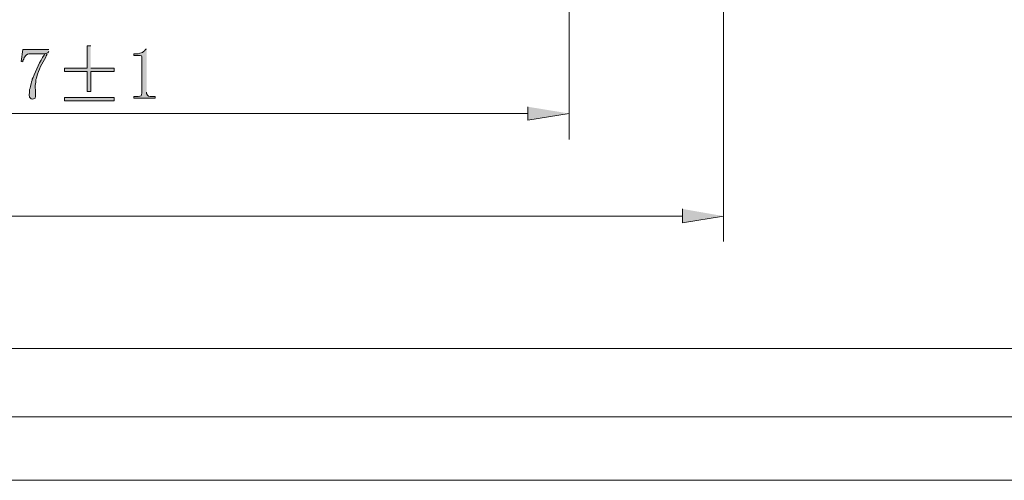
# Model space of a CAD drawing. Units: inches. Extents: x 0 to 297, y 0 to 210.
# Drawn here: x 111 to 160, y 0 to 23 of the extents above; entities that cross this region are included whole.
import ezdxf

# ---------------------------------------------------------------- set-up
doc = ezdxf.new("R2010")
doc.units = ezdxf.units.IN
doc.header["$MEASUREMENT"] = 0
for name, color, linetype, lineweight in [('Fine solid line', 1, 'Continuous', 13), ('Size line', 1, 'Continuous', 13), ('text', 6, 'Continuous', 30)]:
    doc.layers.add(name, color=color, linetype=linetype, lineweight=lineweight)
doc.layers.add('Layer 1', color=7, linetype='Continuous')

msp = doc.modelspace()

# ---------------------------------------------------------------- hatches: boundary and pattern name
at = {"layer": 'Size line'}
for points in [[(136.546, 18.65), (136.546, 17.973), (138.621, 18.311)], [(144.272, 13.549), (144.272, 12.85), (146.325, 13.189)]]:
    msp.add_hatch(color=256, dxfattribs=at).paths.add_polyline_path(points)
at = {"layer": 'text'}
for points in [[(114.723, 21.698), (114.554, 21.698), (114.554, 20.576), (113.411, 20.576), (113.411, 20.407), (114.554, 20.407), (114.554, 19.412), (114.723, 19.412), (114.723, 20.407), (115.888, 20.407), (115.888, 20.576), (114.723, 20.576)], [(112.628, 21.507), (111.337, 21.507), (111.252, 20.915), (111.337, 20.894), (111.337, 20.957), (111.379, 21.021), (111.4, 21.105), (111.443, 21.148), (111.464, 21.19), (111.506, 21.232), (111.57, 21.275), (111.633, 21.296), (112.437, 21.296), (112.586, 21.338), (112.628, 21.402)]]:
    msp.add_hatch(color=256, dxfattribs=at).paths.add_polyline_path(points)
h = msp.add_hatch(color=256, dxfattribs=at)
edge = h.paths.add_edge_path()
edge.add_spline(control_points=[(112.586, 21.338), (112.586, 21.338), (112.437, 21.296), (112.437, 21.296), (112.437, 21.296), (112.395, 21.232), (112.395, 21.232), (112.195, 20.924), (111.989, 20.457), (111.845, 20.11), (111.845, 20.11), (111.802, 20.026), (111.802, 20.026), (111.802, 20.026), (111.802, 19.983), (111.802, 19.983), (111.766, 19.875), (111.739, 19.708), (111.697, 19.581), (111.697, 19.581), (111.675, 19.518), (111.675, 19.518), (111.675, 19.518), (111.675, 19.454), (111.675, 19.454), (111.673, 19.342), (111.591, 19.126), (111.76, 19.052), (111.76, 19.052), (111.824, 19.031), (111.824, 19.031), (111.824, 19.031), (111.951, 19.073), (111.951, 19.073), (111.951, 19.073), (111.951, 19.094), (111.951, 19.094), (111.951, 19.094), (111.972, 19.158), (111.972, 19.158), (111.972, 19.158), (111.972, 19.243), (111.972, 19.243), (111.972, 19.243), (111.972, 19.518), (111.972, 19.518), (111.972, 19.518), (111.951, 19.581), (111.951, 19.581), (111.951, 19.581), (111.951, 19.645), (111.951, 19.645), (111.943, 19.704), (111.973, 19.886), (111.993, 19.941), (111.993, 19.941), (111.993, 20.005), (111.993, 20.005), (111.993, 20.005), (112.014, 20.068), (112.014, 20.068), (112.014, 20.068), (112.035, 20.153), (112.035, 20.153), (112.138, 20.479), (112.292, 20.84), (112.48, 21.126), (112.48, 21.126), (112.501, 21.19), (112.501, 21.19), (112.501, 21.19), (112.543, 21.275), (112.543, 21.275)], knot_values=[0, 0, 0, 0, 0.352778, 0.352778, 0.352778, 0.705556, 0.705556, 0.705556, 1.058333, 1.058333, 1.058333, 1.411111, 1.411111, 1.411111, 1.763889, 1.763889, 1.763889, 2.116667, 2.116667, 2.116667, 2.469444, 2.469444, 2.469444, 2.822222, 2.822222, 2.822222, 3.175, 3.175, 3.175, 3.527778, 3.527778, 3.527778, 3.880556, 3.880556, 3.880556, 4.233333, 4.233333, 4.233333, 4.586111, 4.586111, 4.586111, 4.938889, 4.938889, 4.938889, 5.291667, 5.291667, 5.291667, 5.644444, 5.644444, 5.644444, 5.997222, 5.997222, 5.997222, 6.35, 6.35, 6.35, 6.702778, 6.702778, 6.702778, 7.055556, 7.055556, 7.055556, 7.408333, 7.408333, 7.408333, 7.761111, 7.761111, 7.761111, 8.113889, 8.113889, 8.113889, 8.466667, 8.466667, 8.466667, 8.466667], degree=3, periodic=0)
edge.add_line((112.543, 21.275), (112.586, 21.338))
h = msp.add_hatch(color=256, dxfattribs=at)
edge = h.paths.add_edge_path()
edge.add_spline(control_points=[(117.517, 21.529), (117.517, 21.529), (117.454, 21.529), (117.454, 21.529), (117.454, 21.529), (117.454, 21.507), (117.454, 21.507), (117.454, 21.507), (117.412, 21.444), (117.412, 21.444), (117.412, 21.444), (117.369, 21.402), (117.369, 21.402), (117.369, 21.402), (117.306, 21.359), (117.306, 21.359), (117.306, 21.359), (117.242, 21.338), (117.242, 21.338), (117.242, 21.338), (117.179, 21.317), (117.179, 21.317), (117.179, 21.317), (117.094, 21.296), (117.094, 21.296), (117.094, 21.296), (116.882, 21.296), (116.882, 21.296), (116.882, 21.296), (116.882, 21.211), (116.882, 21.211), (116.882, 21.211), (117.2, 21.211), (117.2, 21.211), (117.2, 21.211), (117.263, 21.19), (117.263, 21.19), (117.263, 21.19), (117.285, 21.148), (117.285, 21.148), (117.285, 21.148), (117.285, 19.327), (117.285, 19.327), (117.285, 19.327), (117.242, 19.2), (117.242, 19.2), (117.242, 19.2), (117.221, 19.2), (117.221, 19.2), (117.221, 19.2), (117.179, 19.179), (117.179, 19.179), (117.179, 19.179), (117.094, 19.158), (117.094, 19.158), (117.094, 19.158), (116.882, 19.158), (116.882, 19.158), (116.882, 19.158), (116.882, 19.073), (116.882, 19.073), (116.882, 19.073), (117.941, 19.073), (117.941, 19.073), (117.941, 19.073), (117.941, 19.158), (117.941, 19.158), (117.941, 19.158), (117.793, 19.158), (117.793, 19.158), (117.625, 19.161), (117.583, 19.174), (117.517, 19.306), (117.517, 19.306), (117.517, 19.37), (117.517, 19.37)], knot_values=[0, 0, 0, 0, 0.352778, 0.352778, 0.352778, 0.705556, 0.705556, 0.705556, 1.058333, 1.058333, 1.058333, 1.411111, 1.411111, 1.411111, 1.763889, 1.763889, 1.763889, 2.116667, 2.116667, 2.116667, 2.469444, 2.469444, 2.469444, 2.822222, 2.822222, 2.822222, 3.175, 3.175, 3.175, 3.527778, 3.527778, 3.527778, 3.880556, 3.880556, 3.880556, 4.233333, 4.233333, 4.233333, 4.586111, 4.586111, 4.586111, 4.938889, 4.938889, 4.938889, 5.291667, 5.291667, 5.291667, 5.644444, 5.644444, 5.644444, 5.997222, 5.997222, 5.997222, 6.35, 6.35, 6.35, 6.702778, 6.702778, 6.702778, 7.055556, 7.055556, 7.055556, 7.408333, 7.408333, 7.408333, 7.761111, 7.761111, 7.761111, 8.113889, 8.113889, 8.113889, 8.466667, 8.466667, 8.466667, 8.819444, 8.819444, 8.819444, 8.819444], degree=3, periodic=0)
edge.add_line((117.517, 19.37), (117.517, 21.529))
h = msp.add_hatch(color=256, dxfattribs=at)
h.dxf.hatch_style = 2
h.paths.add_polyline_path([(115.888, 18.946), (115.888, 19.116), (113.411, 19.116), (113.411, 18.946)])

# ---------------------------------------------------------------- linework, layer by layer
at = {"layer": 'Fine solid line', "lineweight": 0}
msp.add_lwpolyline([(0, 0.002), (0, 209.982), (297.039, 209.982), (297.039, 0.002), (0, 0.002)], dxfattribs=at)
at = {"layer": 'Layer 1', "color": 250, "lineweight": 9}
msp.add_lwpolyline([(20.278, 6.585), (287.676, 6.585)], dxfattribs=at)
at = {"layer": 'Layer 1', "color": 250, "lineweight": 5}
msp.add_lwpolyline([(3.154, 3.177), (291.084, 3.177)], dxfattribs=at)
at = {"layer": 'Size line', "lineweight": 5}
for points in [[(138.621, 35.71), (138.621, 17.02)], [(146.325, 24.64), (146.325, 11.919)], [(90.784, 18.311), (136.546, 18.311)], [(33.211, 13.189), (144.272, 13.189)]]:
    msp.add_lwpolyline(points, dxfattribs=at)
at = {"layer": 'Size line', "lineweight": 0}
for points in [[(136.546, 18.65), (136.546, 17.973), (138.621, 18.311)], [(144.272, 13.549), (144.272, 12.85), (146.325, 13.189)]]:
    msp.add_lwpolyline(points, dxfattribs=at)
at = {"layer": 'text', "lineweight": 0}
for points in [[(114.723, 21.698), (114.554, 21.698), (114.554, 20.576), (113.411, 20.576), (113.411, 20.407), (114.554, 20.407), (114.554, 19.412), (114.723, 19.412), (114.723, 20.407), (115.888, 20.407), (115.888, 20.576), (114.723, 20.576)], [(112.628, 21.507), (111.337, 21.507), (111.252, 20.915), (111.337, 20.894), (111.337, 20.957), (111.379, 21.021), (111.4, 21.105), (111.443, 21.148), (111.464, 21.19), (111.506, 21.232), (111.57, 21.275), (111.633, 21.296), (112.437, 21.296), (112.586, 21.338), (112.628, 21.402)], [(115.888, 18.946), (115.888, 19.116), (113.411, 19.116), (113.411, 18.946), (115.888, 18.946)]]:
    msp.add_lwpolyline(points, dxfattribs=at)
for points, knots in [([(112.586, 21.338), (112.586, 21.338), (112.437, 21.296), (112.437, 21.296), (112.437, 21.296), (112.395, 21.232), (112.395, 21.232), (112.195, 20.924), (111.989, 20.457), (111.845, 20.11), (111.845, 20.11), (111.802, 20.026), (111.802, 20.026), (111.802, 20.026), (111.802, 19.983), (111.802, 19.983), (111.766, 19.875), (111.739, 19.708), (111.697, 19.581), (111.697, 19.581), (111.675, 19.518), (111.675, 19.518), (111.675, 19.518), (111.675, 19.454), (111.675, 19.454), (111.673, 19.342), (111.591, 19.126), (111.76, 19.052), (111.76, 19.052), (111.824, 19.031), (111.824, 19.031), (111.824, 19.031), (111.951, 19.073), (111.951, 19.073), (111.951, 19.073), (111.951, 19.094), (111.951, 19.094), (111.951, 19.094), (111.972, 19.158), (111.972, 19.158), (111.972, 19.158), (111.972, 19.243), (111.972, 19.243), (111.972, 19.243), (111.972, 19.518), (111.972, 19.518), (111.972, 19.518), (111.951, 19.581), (111.951, 19.581), (111.951, 19.581), (111.951, 19.645), (111.951, 19.645), (111.943, 19.704), (111.973, 19.886), (111.993, 19.941), (111.993, 19.941), (111.993, 20.005), (111.993, 20.005), (111.993, 20.005), (112.014, 20.068), (112.014, 20.068), (112.014, 20.068), (112.035, 20.153), (112.035, 20.153), (112.138, 20.479), (112.292, 20.84), (112.48, 21.126), (112.48, 21.126), (112.501, 21.19), (112.501, 21.19), (112.501, 21.19), (112.543, 21.275), (112.543, 21.275)], [0, 0, 0, 0, 1, 1, 1, 2, 2, 2, 3, 3, 3, 4, 4, 4, 5, 5, 5, 6, 6, 6, 7, 7, 7, 8, 8, 8, 9, 9, 9, 10, 10, 10, 11, 11, 11, 12, 12, 12, 13, 13, 13, 14, 14, 14, 15, 15, 15, 16, 16, 16, 17, 17, 17, 18, 18, 18, 19, 19, 19, 20, 20, 20, 21, 21, 21, 22, 22, 22, 23, 23, 23, 24, 24, 24, 24]), ([(117.517, 21.529), (117.517, 21.529), (117.454, 21.529), (117.454, 21.529), (117.454, 21.529), (117.454, 21.507), (117.454, 21.507), (117.454, 21.507), (117.412, 21.444), (117.412, 21.444), (117.412, 21.444), (117.369, 21.402), (117.369, 21.402), (117.369, 21.402), (117.306, 21.359), (117.306, 21.359), (117.306, 21.359), (117.242, 21.338), (117.242, 21.338), (117.242, 21.338), (117.179, 21.317), (117.179, 21.317), (117.179, 21.317), (117.094, 21.296), (117.094, 21.296), (117.094, 21.296), (116.882, 21.296), (116.882, 21.296), (116.882, 21.296), (116.882, 21.211), (116.882, 21.211), (116.882, 21.211), (117.2, 21.211), (117.2, 21.211), (117.2, 21.211), (117.263, 21.19), (117.263, 21.19), (117.263, 21.19), (117.285, 21.148), (117.285, 21.148), (117.285, 21.148), (117.285, 19.327), (117.285, 19.327), (117.285, 19.327), (117.242, 19.2), (117.242, 19.2), (117.242, 19.2), (117.221, 19.2), (117.221, 19.2), (117.221, 19.2), (117.179, 19.179), (117.179, 19.179), (117.179, 19.179), (117.094, 19.158), (117.094, 19.158), (117.094, 19.158), (116.882, 19.158), (116.882, 19.158), (116.882, 19.158), (116.882, 19.073), (116.882, 19.073), (116.882, 19.073), (117.941, 19.073), (117.941, 19.073), (117.941, 19.073), (117.941, 19.158), (117.941, 19.158), (117.941, 19.158), (117.793, 19.158), (117.793, 19.158), (117.625, 19.161), (117.583, 19.174), (117.517, 19.306), (117.517, 19.306), (117.517, 19.37), (117.517, 19.37)], [0, 0, 0, 0, 1, 1, 1, 2, 2, 2, 3, 3, 3, 4, 4, 4, 5, 5, 5, 6, 6, 6, 7, 7, 7, 8, 8, 8, 9, 9, 9, 10, 10, 10, 11, 11, 11, 12, 12, 12, 13, 13, 13, 14, 14, 14, 15, 15, 15, 16, 16, 16, 17, 17, 17, 18, 18, 18, 19, 19, 19, 20, 20, 20, 21, 21, 21, 22, 22, 22, 23, 23, 23, 24, 24, 24, 25, 25, 25, 25])]:
    msp.add_open_spline(points, degree=3, knots=knots, dxfattribs=at)

doc.saveas('drawing.dxf')
